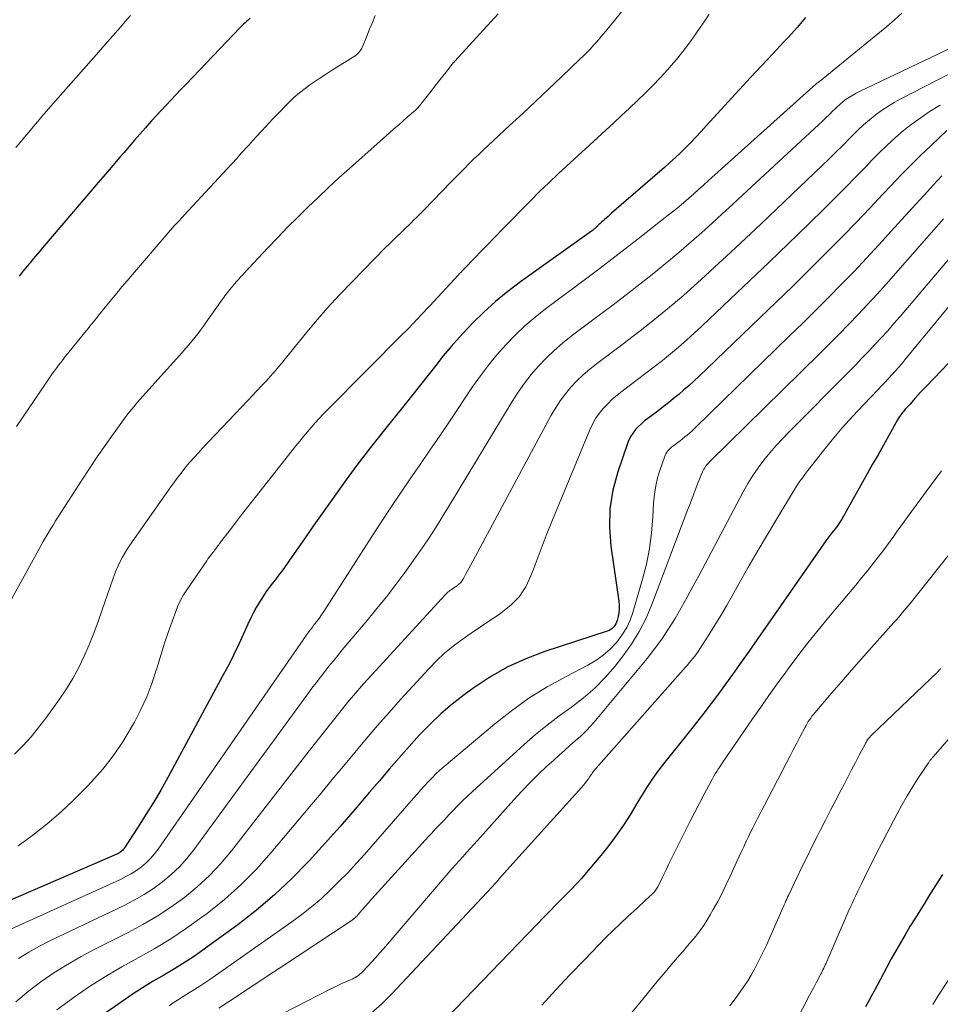
# Model space of a CAD drawing. Units: feet. Extents: x 1949998 to 1955036, y 560000 to 565000.
# Drawn here: x 1950552 to 1950674, y 561592 to 561722 of the extents above; entities that cross this region are included whole.
import ezdxf

# ---------------------------------------------------------------- set-up
doc = ezdxf.new("R2010")
doc.units = ezdxf.units.FT
doc.header["$LTSCALE"] = 100
doc.header["$MEASUREMENT"] = 0
doc.layers.add('CONTOUR INDEX', color=32, linetype='Continuous', lineweight=25)
doc.layers.add('CONTOUR INTERMEDIATE', color=40, linetype='Continuous', lineweight=15)

msp = doc.modelspace()

# ---------------------------------------------------------------- linework, layer by layer
at = {"layer": 'CONTOUR INDEX', "flags": 128}
for points, elevation in [([(1950656.21, 561722.08), (1950655.11, 561720.77), (1950653.96, 561719.49), (1950653.37, 561718.86), (1950651.89, 561717.3), (1950650.41, 561715.72), (1950648.95, 561714.14), (1950647.49, 561712.56), (1950643.11, 561707.76), (1950642.45, 561707.04), (1950641.79, 561706.33), (1950641.11, 561705.63), (1950640.43, 561704.93), (1950639.74, 561704.25), (1950639.04, 561703.57), (1950638.32, 561702.91), (1950637.6, 561702.27), (1950630.61, 561696.21), (1950630.37, 561696), (1950630.14, 561695.8), (1950629.91, 561695.59), (1950629.67, 561695.38), (1950629.48, 561695.21), (1950629.34, 561695.09), (1950629.21, 561694.97), (1950629.08, 561694.84), (1950628.95, 561694.72), (1950628.81, 561694.58), (1950628.75, 561694.53), (1950628.69, 561694.47), (1950628.63, 561694.41), (1950628.58, 561694.36), (1950628.52, 561694.3), (1950628.46, 561694.24), (1950628.4, 561694.19), (1950628.34, 561694.14), (1950628.29, 561694.11), (1950628.21, 561694.04), (1950628.12, 561693.98), (1950628.04, 561693.91), (1950627.95, 561693.85), (1950618.57, 561687.16), (1950616.91, 561685.9), (1950615.29, 561684.58), (1950613.75, 561683.17), (1950612.26, 561681.7), (1950611.61, 561681.02), (1950610.51, 561679.84), (1950609.43, 561678.62), (1950608.39, 561677.37), (1950607.38, 561676.1), (1950606.39, 561674.82), (1950605.39, 561673.54), (1950604.38, 561672.27), (1950603.37, 561671), (1950600.64, 561667.61), (1950598.79, 561665.28), (1950596.98, 561662.92), (1950595.21, 561660.52), (1950593.48, 561658.09), (1950591.74, 561655.61), (1950590.9, 561654.41), (1950590.06, 561653.21), (1950589.22, 561652.01), (1950588.38, 561650.81), (1950587.49, 561649.55), (1950587.09, 561648.99), (1950586.68, 561648.43), (1950586.26, 561647.88), (1950585.83, 561647.33), (1950585.41, 561646.78), (1950585, 561646.22), (1950584.62, 561645.65), (1950584.25, 561645.06), (1950584.11, 561644.83), (1950583.69, 561644.11), (1950583.29, 561643.39), (1950582.92, 561642.65), (1950582.57, 561641.9), (1950582.01, 561640.64), (1950581.38, 561639.27), (1950580.72, 561637.9), (1950580.04, 561636.55), (1950579.33, 561635.21), (1950571.99, 561621.66), (1950571.07, 561620), (1950570.12, 561618.37), (1950569.12, 561616.76), (1950568.1, 561615.16), (1950566.18, 561612.24), (1950566.09, 561612.13), (1950566, 561612.01), (1950565.89, 561611.91), (1950565.78, 561611.82), (1950565.66, 561611.73), (1950565.53, 561611.65), (1950565.4, 561611.58), (1950565.27, 561611.52), (1950544.35, 561602.48)], 1000), ([(1950582.87, 561721.99), (1950582.64, 561721.79), (1950582.42, 561721.6), (1950582.2, 561721.4), (1950581.98, 561721.2), (1950581.77, 561720.99), (1950581.57, 561720.78), (1950574.39, 561713.25), (1950573.73, 561712.57), (1950573.08, 561711.88), (1950572.43, 561711.19), (1950571.78, 561710.51), (1950571.14, 561709.81), (1950570.5, 561709.12), (1950569.86, 561708.42), (1950569.23, 561707.71), (1950569.04, 561707.5), (1950568.32, 561706.69), (1950567.6, 561705.87), (1950566.89, 561705.05), (1950566.18, 561704.22), (1950565.68, 561703.64), (1950564.72, 561702.52), (1950563.76, 561701.4), (1950562.81, 561700.28), (1950561.85, 561699.16), (1950555.44, 561691.63), (1950555.14, 561691.27), (1950554.84, 561690.92), (1950554.54, 561690.56), (1950554.24, 561690.2), (1950553.81, 561689.69), (1950553.72, 561689.59), (1950553.64, 561689.48), (1950553.55, 561689.38), (1950553.47, 561689.28), (1950553.21, 561688.95), (1950552.99, 561688.69), (1950552.78, 561688.42), (1950552.57, 561688.16), (1950552.36, 561687.89)], 1020), ([(1950674.91, 561707.17), (1950672.76, 561705.14), (1950671.41, 561703.84), (1950670.09, 561702.54), (1950668.79, 561701.2), (1950667.5, 561699.85), (1950666.5, 561698.78), (1950664.72, 561696.88), (1950662.92, 561695.01), (1950661.11, 561693.15), (1950659.28, 561691.3), (1950658.74, 561690.75), (1950656.62, 561688.65), (1950654.49, 561686.56), (1950652.36, 561684.47), (1950650.21, 561682.4), (1950642.15, 561674.67), (1950641.5, 561674.06), (1950640.84, 561673.46), (1950640.17, 561672.87), (1950639.49, 561672.29), (1950638.81, 561671.72), (1950638.11, 561671.17), (1950637.41, 561670.62), (1950636.7, 561670.08), (1950635.39, 561669.11), (1950634.97, 561668.77), (1950634.55, 561668.41), (1950634.16, 561668.03), (1950633.79, 561667.64), (1950633.45, 561667.21), (1950633.16, 561666.76), (1950632.91, 561666.28), (1950632.71, 561665.78), (1950631.42, 561662.03), (1950630.78, 561659.61), (1950630.38, 561657.18), (1950630.33, 561654.72), (1950630.51, 561652.23), (1950631.57, 561644.94), (1950631.62, 561644.44), (1950631.62, 561643.93), (1950631.57, 561643.42), (1950631.48, 561642.92), (1950631.36, 561642.41), (1950631.28, 561642.17), (1950631.18, 561641.95), (1950631.05, 561641.74), (1950630.9, 561641.55), (1950630.7, 561641.36), (1950630.5, 561641.21), (1950630.28, 561641.09), (1950630.04, 561640.99), (1950621.79, 561638.32), (1950619.27, 561637.36), (1950616.84, 561636.25), (1950614.52, 561634.92), (1950612.28, 561633.42), (1950611.13, 561632.58), (1950609.56, 561631.35), (1950608.05, 561630.06), (1950606.61, 561628.68), (1950605.22, 561627.25), (1950603.88, 561625.76), (1950602.55, 561624.27), (1950601.24, 561622.76), (1950599.94, 561621.23), (1950598.66, 561619.71), (1950596.71, 561617.42), (1950594.74, 561615.16), (1950592.74, 561612.92), (1950590.72, 561610.71), (1950590.54, 561610.51), (1950588.36, 561608.28), (1950586.1, 561606.14), (1950583.71, 561604.13), (1950581.25, 561602.21), (1950576.98, 561599.09), (1950575.65, 561598.15), (1950574.29, 561597.24), (1950572.9, 561596.38), (1950571.49, 561595.56), (1950570.08, 561594.73), (1950568.68, 561593.88), (1950567.31, 561592.99), (1950565.96, 561592.07), (1950562.37, 561589.56)], 980), ([(1950680.89, 561682.46), (1950672.19, 561673.39), (1950671.81, 561672.99), (1950671.43, 561672.58), (1950671.05, 561672.17), (1950670.68, 561671.75), (1950670.03, 561671), (1950669.99, 561670.96), (1950669.95, 561670.91), (1950669.91, 561670.87), (1950669.87, 561670.82), (1950669.83, 561670.78), (1950669.78, 561670.74), (1950669.74, 561670.69), (1950669.7, 561670.65), (1950669.53, 561670.47), (1950669.4, 561670.33), (1950669.28, 561670.19), (1950669.16, 561670.04), (1950669.05, 561669.9), (1950668.96, 561669.78), (1950668.81, 561669.57), (1950668.66, 561669.36), (1950668.52, 561669.14), (1950668.39, 561668.92), (1950667.22, 561666.84), (1950666.51, 561665.58), (1950665.8, 561664.31), (1950665.09, 561663.05), (1950664.38, 561661.79), (1950661.01, 561655.8), (1950660.93, 561655.66), (1950660.85, 561655.53), (1950660.76, 561655.39), (1950660.67, 561655.26), (1950660.58, 561655.13), (1950660.49, 561655.01), (1950660.39, 561654.88), (1950660.3, 561654.75), (1950659.96, 561654.32), (1950659.7, 561653.97), (1950659.44, 561653.63), (1950659.18, 561653.28), (1950658.93, 561652.92), (1950648.43, 561637.86), (1950647.52, 561636.57), (1950646.6, 561635.27), (1950645.67, 561633.99), (1950644.72, 561632.71), (1950643.77, 561631.44), (1950642.81, 561630.18), (1950641.83, 561628.93), (1950640.85, 561627.69), (1950637.46, 561623.46), (1950636.98, 561622.83), (1950636.51, 561622.2), (1950636.06, 561621.55), (1950635.62, 561620.9), (1950635.19, 561620.23), (1950634.77, 561619.57), (1950634.36, 561618.9), (1950633.95, 561618.22), (1950633.06, 561616.74), (1950632.17, 561615.34), (1950631.24, 561613.98), (1950630.25, 561612.66), (1950629.21, 561611.37), (1950627.26, 561609.07), (1950626.62, 561608.33), (1950625.96, 561607.6), (1950625.29, 561606.88), (1950624.6, 561606.18), (1950623.91, 561605.48), (1950623.22, 561604.78), (1950622.53, 561604.07), (1950621.85, 561603.36), (1950607.67, 561588.65)], 960), ([(1950674.32, 561608.84), (1950673.41, 561607.38), (1950672.49, 561605.92), (1950671.97, 561605.08), (1950671.31, 561604.04), (1950670.66, 561603), (1950670.02, 561601.95), (1950669.38, 561600.89), (1950668.76, 561599.83), (1950668.15, 561598.76), (1950667.56, 561597.68), (1950666.97, 561596.6), (1950666.13, 561594.99), (1950665.74, 561594.26), (1950665.35, 561593.53), (1950664.96, 561592.81), (1950664.56, 561592.08), (1950664.16, 561591.36)], 940)]:
    msp.add_lwpolyline(points, dxfattribs=dict(at, elevation=elevation))
at = {"layer": 'CONTOUR INTERMEDIATE', "flags": 128}
for points, elevation in [([(1950632.88, 561724.03), (1950629.87, 561720.3), (1950629.47, 561719.82), (1950629.07, 561719.34), (1950628.66, 561718.88), (1950628.24, 561718.42), (1950627.81, 561717.96), (1950627.37, 561717.52), (1950626.93, 561717.08), (1950626.48, 561716.64), (1950623.99, 561714.25), (1950622.3, 561712.63), (1950620.59, 561711.01), (1950618.88, 561709.4), (1950617.15, 561707.8), (1950614.32, 561705.18), (1950613.69, 561704.59), (1950613.06, 561703.99), (1950612.44, 561703.39), (1950611.82, 561702.79), (1950611.21, 561702.18), (1950610.6, 561701.56), (1950610, 561700.95), (1950609.39, 561700.33), (1950605.84, 561696.67), (1950605.5, 561696.32), (1950605.16, 561695.98), (1950604.82, 561695.63), (1950604.47, 561695.29), (1950604.13, 561694.95), (1950603.78, 561694.61), (1950603.43, 561694.28), (1950603.08, 561693.94), (1950602.77, 561693.64), (1950602.26, 561693.16), (1950601.76, 561692.67), (1950601.26, 561692.17), (1950600.77, 561691.68), (1950596.34, 561687.16), (1950594.68, 561685.43), (1950593.06, 561683.66), (1950591.48, 561681.84), (1950589.95, 561680), (1950587.34, 561676.77), (1950587.13, 561676.52), (1950586.92, 561676.26), (1950586.71, 561676), (1950586.5, 561675.74), (1950586.29, 561675.49), (1950586.07, 561675.23), (1950585.85, 561674.98), (1950585.63, 561674.74), (1950584.93, 561673.98), (1950584.35, 561673.36), (1950583.78, 561672.74), (1950583.19, 561672.12), (1950582.61, 561671.5), (1950576.6, 561665.18), (1950576.04, 561664.58), (1950575.48, 561663.96), (1950574.93, 561663.33), (1950574.4, 561662.7), (1950573.88, 561662.05), (1950573.37, 561661.39), (1950572.87, 561660.73), (1950572.39, 561660.05), (1950567, 561652.38), (1950566.65, 561651.85), (1950566.31, 561651.32), (1950566, 561650.77), (1950565.7, 561650.21), (1950565.43, 561649.64), (1950565.17, 561649.06), (1950564.94, 561648.47), (1950564.72, 561647.87), (1950563.35, 561643.81), (1950562.8, 561642.26), (1950562.22, 561640.72), (1950561.6, 561639.19), (1950560.95, 561637.68), (1950560.23, 561636.2), (1950559.46, 561634.76), (1950558.6, 561633.36), (1950557.69, 561632), (1950555.9, 561629.51), (1950554.94, 561628.25), (1950553.94, 561627.03), (1950552.86, 561625.86), (1950551.74, 561624.74)], 1008), ([(1950615.63, 561722.55), (1950609.91, 561716.3), (1950609.81, 561716.19), (1950609.71, 561716.08), (1950609.62, 561715.97), (1950609.52, 561715.86), (1950609.43, 561715.75), (1950609.34, 561715.64), (1950609.25, 561715.53), (1950609.16, 561715.41), (1950608.31, 561714.32), (1950607.8, 561713.67), (1950607.29, 561713.01), (1950606.77, 561712.35), (1950606.26, 561711.69), (1950605.08, 561710.2), (1950605.04, 561710.15), (1950605, 561710.1), (1950604.95, 561710.05), (1950604.91, 561710), (1950604.86, 561709.96), (1950604.82, 561709.91), (1950604.77, 561709.87), (1950604.72, 561709.82), (1950603.63, 561708.9), (1950603.04, 561708.39), (1950602.45, 561707.88), (1950601.87, 561707.37), (1950601.29, 561706.86), (1950595.98, 561702.14), (1950594.59, 561700.88), (1950593.21, 561699.61), (1950591.84, 561698.32), (1950590.49, 561697.01), (1950589.16, 561695.69), (1950587.83, 561694.36), (1950586.53, 561693.01), (1950585.23, 561691.65), (1950582.71, 561688.98), (1950582.43, 561688.69), (1950582.16, 561688.39), (1950581.89, 561688.1), (1950581.62, 561687.8), (1950581.55, 561687.71), (1950581.32, 561687.46), (1950581.09, 561687.2), (1950580.87, 561686.94), (1950580.64, 561686.68), (1950580.54, 561686.56), (1950580.37, 561686.35), (1950580.2, 561686.15), (1950580.03, 561685.94), (1950579.87, 561685.73), (1950579.71, 561685.51), (1950579.55, 561685.3), (1950579.39, 561685.08), (1950579.24, 561684.86), (1950577.08, 561681.81), (1950576.71, 561681.3), (1950576.33, 561680.79), (1950575.95, 561680.29), (1950575.56, 561679.8), (1950575.16, 561679.31), (1950574.76, 561678.83), (1950574.34, 561678.35), (1950573.93, 561677.88), (1950569.08, 561672.49), (1950568.71, 561672.07), (1950568.35, 561671.66), (1950567.99, 561671.24), (1950567.64, 561670.82), (1950567.29, 561670.39), (1950566.94, 561669.96), (1950566.61, 561669.52), (1950566.28, 561669.08), (1950564.78, 561667.01), (1950563.72, 561665.52), (1950562.67, 561664.02), (1950561.65, 561662.5), (1950560.65, 561660.97), (1950557.51, 561656.1), (1950557.17, 561655.56), (1950556.84, 561655.02), (1950556.51, 561654.48), (1950556.19, 561653.93), (1950555.87, 561653.38), (1950555.56, 561652.83), (1950555.25, 561652.28), (1950554.94, 561651.72), (1950550.43, 561643.53)], 1012), ([(1950668.96, 561722.65), (1950667.97, 561721.76), (1950666.95, 561720.9), (1950658.08, 561713.64), (1950658.02, 561713.59), (1950657.96, 561713.55), (1950657.9, 561713.51), (1950657.84, 561713.47), (1950657.71, 561713.4), (1950657.67, 561713.37), (1950657.62, 561713.32), (1950643.41, 561700.53), (1950642.76, 561699.95), (1950642.11, 561699.37), (1950641.46, 561698.79), (1950640.81, 561698.21), (1950640.16, 561697.65), (1950639.5, 561697.08), (1950638.82, 561696.53), (1950638.15, 561695.99), (1950634.14, 561692.86), (1950632.41, 561691.5), (1950630.66, 561690.16), (1950628.91, 561688.83), (1950627.15, 561687.51), (1950621.89, 561683.59), (1950620.5, 561682.49), (1950619.15, 561681.34), (1950617.87, 561680.12), (1950616.64, 561678.85), (1950615.47, 561677.52), (1950614.34, 561676.16), (1950613.28, 561674.74), (1950612.26, 561673.29), (1950609.19, 561668.72), (1950607.91, 561666.81), (1950606.62, 561664.91), (1950605.33, 561663.02), (1950604.02, 561661.13), (1950602.72, 561659.24), (1950601.44, 561657.33), (1950600.17, 561655.41), (1950598.93, 561653.49), (1950592.92, 561644.07), (1950592.61, 561643.6), (1950592.3, 561643.14), (1950591.98, 561642.69), (1950591.65, 561642.25), (1950591.22, 561641.68), (1950591.09, 561641.53), (1950590.97, 561641.37), (1950590.85, 561641.21), (1950590.73, 561641.05), (1950590.61, 561640.89), (1950590.49, 561640.73), (1950590.37, 561640.57), (1950590.26, 561640.41), (1950570.73, 561612.2), (1950570.24, 561611.56), (1950569.71, 561610.95), (1950569.13, 561610.39), (1950568.52, 561609.86), (1950567.86, 561609.39), (1950567.18, 561608.95), (1950566.47, 561608.56), (1950565.74, 561608.2), (1950550.46, 561601.27)], 996), ([(1950643.5, 561722.52), (1950642.91, 561721.65), (1950642.32, 561720.77), (1950641.72, 561719.91), (1950641.11, 561719.04), (1950640.49, 561718.19), (1950639.84, 561717.36), (1950639.17, 561716.54), (1950638.49, 561715.74), (1950637.98, 561715.17), (1950637.02, 561714.12), (1950636.04, 561713.09), (1950635.04, 561712.08), (1950634.02, 561711.1), (1950632.98, 561710.12), (1950631.94, 561709.15), (1950630.9, 561708.18), (1950629.86, 561707.22), (1950623.57, 561701.41), (1950622.34, 561700.25), (1950621.11, 561699.08), (1950619.91, 561697.88), (1950618.72, 561696.68), (1950617.54, 561695.46), (1950616.36, 561694.25), (1950615.17, 561693.03), (1950613.99, 561691.81), (1950611.95, 561689.7), (1950611.75, 561689.49), (1950611.54, 561689.28), (1950611.34, 561689.07), (1950611.14, 561688.87), (1950610.93, 561688.66), (1950610.73, 561688.45), (1950610.53, 561688.24), (1950610.33, 561688.03), (1950606.59, 561684), (1950606.2, 561683.59), (1950605.81, 561683.17), (1950605.42, 561682.75), (1950605.03, 561682.33), (1950604.35, 561681.61), (1950604.3, 561681.55), (1950604.25, 561681.5), (1950604.19, 561681.44), (1950604.14, 561681.38), (1950604.12, 561681.36), (1950604.08, 561681.32), (1950604.03, 561681.27), (1950603.99, 561681.22), (1950603.95, 561681.18), (1950603.91, 561681.13), (1950603.86, 561681.08), (1950603.82, 561681.04), (1950603.78, 561680.99), (1950603.64, 561680.85), (1950603.53, 561680.74), (1950603.42, 561680.63), (1950603.3, 561680.51), (1950603.19, 561680.4), (1950593.09, 561670.24), (1950592.53, 561669.68), (1950591.99, 561669.1), (1950591.46, 561668.52), (1950590.94, 561667.93), (1950590.43, 561667.33), (1950589.92, 561666.72), (1950589.42, 561666.11), (1950588.93, 561665.49), (1950583.53, 561658.65), (1950582.7, 561657.59), (1950581.88, 561656.53), (1950581.06, 561655.47), (1950580.25, 561654.4), (1950578.85, 561652.56), (1950578.74, 561652.41), (1950578.63, 561652.27), (1950578.52, 561652.12), (1950578.41, 561651.97), (1950578.3, 561651.82), (1950578.19, 561651.68), (1950578.08, 561651.53), (1950577.96, 561651.39), (1950577.83, 561651.23), (1950577.65, 561651), (1950577.48, 561650.77), (1950577.31, 561650.54), (1950577.14, 561650.31), (1950574.51, 561646.48), (1950574.08, 561645.79), (1950573.68, 561645.08), (1950573.34, 561644.35), (1950573.04, 561643.59), (1950572.56, 561642.27), (1950572.06, 561640.84), (1950571.58, 561639.4), (1950571.12, 561637.95), (1950570.68, 561636.5), (1950570.47, 561635.83), (1950569.88, 561634.06), (1950569.22, 561632.32), (1950568.44, 561630.63), (1950567.59, 561628.98), (1950567.22, 561628.31), (1950566.05, 561626.39), (1950564.8, 561624.53), (1950563.41, 561622.78), (1950561.93, 561621.09), (1950561.3, 561620.43), (1950559.61, 561618.73), (1950557.87, 561617.09), (1950556.05, 561615.54), (1950554.17, 561614.05), (1950552.24, 561612.62)], 1004), ([(1950567.09, 561722.37), (1950566.42, 561721.6), (1950565.74, 561720.83), (1950563.73, 561718.52), (1950563.62, 561718.4), (1950563.52, 561718.28), (1950563.42, 561718.16), (1950563.31, 561718.04), (1950563.21, 561717.92), (1950563.11, 561717.81), (1950563, 561717.69), (1950562.9, 561717.57), (1950557.16, 561711.06), (1950556.56, 561710.38), (1950555.97, 561709.7), (1950555.38, 561709.01), (1950554.79, 561708.32), (1950554.77, 561708.3), (1950554.2, 561707.62), (1950553.63, 561706.94), (1950553.07, 561706.26), (1950552.51, 561705.57), (1950551.94, 561704.89)], 1024), ([(1950599.41, 561722.34), (1950599.04, 561721.43), (1950598.66, 561720.53), (1950598.29, 561719.62), (1950597.71, 561718.23), (1950597.61, 561718.03), (1950597.5, 561717.83), (1950597.37, 561717.64), (1950597.23, 561717.46), (1950597.07, 561717.3), (1950596.91, 561717.15), (1950596.73, 561717.01), (1950596.54, 561716.88), (1950595.34, 561716.16), (1950594.54, 561715.67), (1950593.75, 561715.17), (1950592.97, 561714.66), (1950592.2, 561714.15), (1950590.9, 561713.27), (1950590.13, 561712.72), (1950589.38, 561712.13), (1950588.66, 561711.5), (1950587.97, 561710.84), (1950586.35, 561709.2), (1950585.86, 561708.69), (1950585.37, 561708.18), (1950584.89, 561707.65), (1950584.41, 561707.13), (1950583.73, 561706.37), (1950583.6, 561706.22), (1950583.46, 561706.07), (1950583.33, 561705.92), (1950583.19, 561705.77), (1950583.05, 561705.62), (1950582.91, 561705.47), (1950582.78, 561705.32), (1950582.64, 561705.17), (1950581.71, 561704.14), (1950581.1, 561703.47), (1950580.5, 561702.81), (1950579.89, 561702.15), (1950579.28, 561701.49), (1950574.17, 561695.95), (1950573.97, 561695.73), (1950573.76, 561695.51), (1950573.55, 561695.28), (1950573.34, 561695.06), (1950572.95, 561694.64), (1950572.86, 561694.54), (1950567.33, 561688.11), (1950566.63, 561687.3), (1950565.95, 561686.48), (1950565.26, 561685.66), (1950564.58, 561684.84), (1950563.78, 561683.87), (1950563.51, 561683.53), (1950563.23, 561683.19), (1950562.95, 561682.85), (1950562.68, 561682.51), (1950562.57, 561682.37), (1950562.35, 561682.09), (1950562.14, 561681.82), (1950561.92, 561681.55), (1950561.7, 561681.28), (1950561.49, 561681), (1950561.27, 561680.73), (1950561.05, 561680.46), (1950560.83, 561680.19), (1950558.76, 561677.64), (1950558.46, 561677.27), (1950558.16, 561676.9), (1950557.87, 561676.52), (1950557.58, 561676.15), (1950557.3, 561675.77), (1950557.02, 561675.39), (1950556.74, 561675), (1950556.47, 561674.61), (1950553.52, 561670.26), (1950552.78, 561669.15), (1950552.03, 561668.05)], 1016), ([(1950676.46, 561718.55), (1950663.37, 561712.33), (1950662.91, 561712.09), (1950662.46, 561711.84), (1950662.03, 561711.57), (1950661.6, 561711.28), (1950661.19, 561710.97), (1950660.79, 561710.64), (1950660.41, 561710.3), (1950660.04, 561709.94), (1950659.85, 561709.75), (1950659.39, 561709.28), (1950658.92, 561708.83), (1950658.45, 561708.38), (1950657.98, 561707.93), (1950647.91, 561698.61), (1950646.57, 561697.37), (1950645.23, 561696.14), (1950643.89, 561694.91), (1950642.54, 561693.69), (1950641.18, 561692.48), (1950639.81, 561691.28), (1950638.41, 561690.12), (1950637, 561688.97), (1950636.19, 561688.32), (1950634.36, 561686.86), (1950632.52, 561685.42), (1950630.66, 561684), (1950628.79, 561682.6), (1950625.26, 561679.96), (1950624.11, 561679.06), (1950623.01, 561678.1), (1950621.96, 561677.09), (1950620.95, 561676.03), (1950620.01, 561674.92), (1950619.11, 561673.77), (1950618.27, 561672.58), (1950617.48, 561671.35), (1950609.07, 561657.43), (1950608.52, 561656.52), (1950607.96, 561655.62), (1950607.39, 561654.71), (1950606.82, 561653.82), (1950606.24, 561652.93), (1950605.65, 561652.04), (1950605.04, 561651.17), (1950604.42, 561650.3), (1950603.3, 561648.77), (1950602.1, 561647.15), (1950600.88, 561645.55), (1950599.62, 561643.98), (1950598.34, 561642.42), (1950595.05, 561638.51), (1950594.46, 561637.8), (1950593.87, 561637.09), (1950593.29, 561636.37), (1950592.72, 561635.65), (1950592.15, 561634.93), (1950591.59, 561634.19), (1950591.04, 561633.46), (1950590.5, 561632.72), (1950575.46, 561612.11), (1950574.53, 561610.95), (1950573.54, 561609.84), (1950572.46, 561608.83), (1950571.32, 561607.87), (1950570.11, 561607), (1950568.86, 561606.18), (1950567.57, 561605.44), (1950566.24, 561604.75), (1950556.5, 561600.11), (1950555.06, 561599.38), (1950553.65, 561598.59), (1950552.28, 561597.73)], 992), ([(1950675.07, 561714.57), (1950668.8, 561711.33), (1950667.93, 561710.84), (1950667.08, 561710.33), (1950666.25, 561709.78), (1950665.44, 561709.19), (1950664.66, 561708.57), (1950663.9, 561707.92), (1950663.18, 561707.24), (1950662.47, 561706.54), (1950662.06, 561706.12), (1950661.15, 561705.19), (1950660.24, 561704.28), (1950659.32, 561703.37), (1950658.38, 561702.47), (1950652.38, 561696.76), (1950650.36, 561694.84), (1950648.33, 561692.93), (1950646.3, 561691.03), (1950644.26, 561689.14), (1950642.92, 561687.89), (1950641.54, 561686.63), (1950640.14, 561685.4), (1950638.73, 561684.19), (1950637.29, 561683), (1950635.84, 561681.83), (1950634.38, 561680.67), (1950632.9, 561679.54), (1950631.41, 561678.41), (1950628.63, 561676.34), (1950627.73, 561675.63), (1950626.86, 561674.87), (1950626.04, 561674.07), (1950625.24, 561673.23), (1950624.51, 561672.34), (1950623.82, 561671.42), (1950623.2, 561670.45), (1950622.61, 561669.46), (1950611.97, 561649.67), (1950611.76, 561649.28), (1950611.55, 561648.89), (1950611.34, 561648.5), (1950611.13, 561648.11), (1950610.97, 561647.82), (1950610.83, 561647.59), (1950610.66, 561647.38), (1950610.46, 561647.2), (1950610.25, 561647.03), (1950610.2, 561647), (1950609.99, 561646.87), (1950609.79, 561646.73), (1950609.59, 561646.59), (1950609.39, 561646.45), (1950609.19, 561646.31), (1950609, 561646.15), (1950608.82, 561645.98), (1950608.65, 561645.81), (1950598.95, 561635.23), (1950597.86, 561634.02), (1950596.79, 561632.79), (1950595.74, 561631.55), (1950594.71, 561630.29), (1950593.69, 561629.01), (1950592.68, 561627.73), (1950591.67, 561626.45), (1950590.67, 561625.17), (1950580.4, 561611.97), (1950578.99, 561610.29), (1950577.5, 561608.69), (1950575.89, 561607.22), (1950574.2, 561605.82), (1950572.42, 561604.54), (1950570.59, 561603.32), (1950568.7, 561602.22), (1950566.77, 561601.18), (1950562.45, 561599), (1950560.58, 561598.01), (1950558.75, 561596.96), (1950556.97, 561595.83), (1950555.22, 561594.64), (1950553.55, 561593.36), (1950551.94, 561592.01)], 988), ([(1950674.05, 561710.51), (1950673.93, 561710.45), (1950672.7, 561709.69), (1950671.49, 561708.89), (1950670.32, 561708.04), (1950669.18, 561707.14), (1950668.08, 561706.19), (1950667.01, 561705.22), (1950665.97, 561704.21), (1950664.95, 561703.17), (1950664.27, 561702.46), (1950662.93, 561701.06), (1950661.57, 561699.67), (1950660.2, 561698.29), (1950658.82, 561696.93), (1950656.52, 561694.68), (1950653.97, 561692.21), (1950651.41, 561689.74), (1950648.85, 561687.29), (1950646.27, 561684.85), (1950642.53, 561681.31), (1950641.51, 561680.37), (1950640.49, 561679.45), (1950639.45, 561678.54), (1950638.39, 561677.65), (1950637.32, 561676.78), (1950636.24, 561675.92), (1950635.15, 561675.08), (1950634.05, 561674.25), (1950632.02, 561672.73), (1950631.35, 561672.2), (1950630.71, 561671.64), (1950630.1, 561671.05), (1950629.52, 561670.43), (1950628.99, 561669.77), (1950628.51, 561669.08), (1950628.1, 561668.35), (1950627.73, 561667.58), (1950623.67, 561657.81), (1950622.82, 561655.72), (1950621.99, 561653.63), (1950621.18, 561651.54), (1950620.39, 561649.43), (1950619.97, 561648.31), (1950619.27, 561646.86), (1950618.41, 561645.54), (1950617.31, 561644.41), (1950616.05, 561643.4), (1950615.75, 561643.21), (1950614.52, 561642.39), (1950613.29, 561641.57), (1950612.07, 561640.74), (1950610.86, 561639.9), (1950609.69, 561639.01), (1950608.56, 561638.08), (1950607.49, 561637.07), (1950606.46, 561636.02), (1950602.78, 561631.99), (1950601.22, 561630.26), (1950599.68, 561628.52), (1950598.18, 561626.75), (1950596.69, 561624.96), (1950595.21, 561623.17), (1950593.73, 561621.38), (1950592.24, 561619.59), (1950590.75, 561617.81), (1950585.65, 561611.73), (1950583.7, 561609.56), (1950581.65, 561607.48), (1950579.47, 561605.55), (1950577.19, 561603.71), (1950576.49, 561603.19), (1950574.46, 561601.74), (1950572.4, 561600.36), (1950570.27, 561599.07), (1950568.1, 561597.85), (1950565.92, 561596.64), (1950563.78, 561595.38), (1950561.68, 561594.04), (1950559.62, 561592.64), (1950559.44, 561592.51), (1950557.36, 561590.95)], 984), ([(1950674.23, 561701.18), (1950673.09, 561699.93), (1950671.95, 561698.67), (1950670.81, 561697.41), (1950667.56, 561693.84), (1950665.93, 561692.06), (1950664.29, 561690.29), (1950662.63, 561688.54), (1950660.95, 561686.81), (1950659.26, 561685.09), (1950657.56, 561683.38), (1950655.85, 561681.68), (1950654.13, 561680), (1950641.77, 561667.98), (1950641.49, 561667.7), (1950641.2, 561667.43), (1950640.9, 561667.17), (1950640.6, 561666.91), (1950640.29, 561666.66), (1950639.98, 561666.41), (1950639.67, 561666.16), (1950639.35, 561665.92), (1950638.78, 561665.49), (1950638.59, 561665.34), (1950638.4, 561665.18), (1950638.23, 561665.01), (1950638.06, 561664.84), (1950637.91, 561664.65), (1950637.78, 561664.45), (1950637.67, 561664.24), (1950637.58, 561664.01), (1950637.01, 561662.35), (1950636.69, 561661.27), (1950636.44, 561660.19), (1950636.27, 561659.09), (1950636.17, 561657.97), (1950636.08, 561656.04), (1950635.9, 561653.97), (1950635.63, 561651.91), (1950635.22, 561649.87), (1950634.71, 561647.85), (1950633.44, 561643.48), (1950633.07, 561642.47), (1950632.63, 561641.5), (1950632.07, 561640.59), (1950631.43, 561639.72), (1950631.25, 561639.51), (1950630.42, 561638.62), (1950629.52, 561637.82), (1950628.54, 561637.12), (1950627.49, 561636.5), (1950624.6, 561635.01), (1950622.11, 561633.63), (1950619.69, 561632.13), (1950617.38, 561630.48), (1950615.15, 561628.72), (1950608.5, 561623.13), (1950607.95, 561622.65), (1950607.41, 561622.15), (1950606.9, 561621.63), (1950606.39, 561621.1), (1950605.9, 561620.56), (1950605.42, 561620.02), (1950604.93, 561619.47), (1950604.45, 561618.92), (1950597.97, 561611.5), (1950596.88, 561610.28), (1950595.76, 561609.08), (1950594.61, 561607.9), (1950593.45, 561606.75), (1950592.24, 561605.64), (1950591, 561604.57), (1950589.71, 561603.56), (1950588.4, 561602.59), (1950577.54, 561594.97), (1950576.88, 561594.52), (1950576.22, 561594.08), (1950575.54, 561593.65), (1950574.86, 561593.24), (1950574.18, 561592.82), (1950573.51, 561592.39), (1950572.85, 561591.95), (1950572.19, 561591.5)], 976), ([(1950674.44, 561695.47), (1950668.12, 561688.25), (1950666.91, 561686.88), (1950665.68, 561685.52), (1950664.43, 561684.18), (1950663.18, 561682.85), (1950661.9, 561681.53), (1950660.62, 561680.21), (1950659.33, 561678.91), (1950658.03, 561677.62), (1950643.61, 561663.4), (1950643.46, 561663.25), (1950643.31, 561663.09), (1950643.17, 561662.93), (1950643.03, 561662.77), (1950642.91, 561662.6), (1950642.79, 561662.42), (1950642.69, 561662.23), (1950642.61, 561662.04), (1950642.02, 561660.55), (1950641.65, 561659.61), (1950641.29, 561658.67), (1950640.93, 561657.72), (1950640.57, 561656.78), (1950635.95, 561644.54), (1950635.16, 561642.73), (1950634.27, 561640.97), (1950633.23, 561639.29), (1950632.08, 561637.68), (1950631.07, 561636.39), (1950629.78, 561634.88), (1950628.4, 561633.46), (1950626.9, 561632.17), (1950625.32, 561630.97), (1950623.7, 561629.8), (1950622.11, 561628.59), (1950620.58, 561627.32), (1950619.07, 561626.01), (1950612.23, 561619.81), (1950611.58, 561619.21), (1950610.94, 561618.59), (1950610.31, 561617.96), (1950609.7, 561617.32), (1950609.17, 561616.76), (1950608.83, 561616.39), (1950608.48, 561616.03), (1950608.14, 561615.67), (1950607.8, 561615.31), (1950607.46, 561614.95), (1950607.12, 561614.59), (1950606.78, 561614.22), (1950606.44, 561613.86), (1950599.35, 561606.05), (1950598.92, 561605.57), (1950598.5, 561605.09), (1950598.07, 561604.62), (1950597.64, 561604.14), (1950596.95, 561603.35), (1950596.87, 561603.27), (1950596.79, 561603.18), (1950596.7, 561603.1), (1950596.62, 561603.02), (1950596.53, 561602.95), (1950596.43, 561602.88), (1950596.34, 561602.81), (1950596.24, 561602.74), (1950586.75, 561596.46), (1950585.39, 561595.57), (1950584.03, 561594.67), (1950582.67, 561593.77), (1950581.3, 561592.87), (1950578.74, 561591.19)], 972), ([(1950678.1, 561693.65), (1950668.72, 561682.59), (1950667.91, 561681.64), (1950667.08, 561680.7), (1950666.25, 561679.78), (1950665.4, 561678.86), (1950664.54, 561677.96), (1950663.68, 561677.05), (1950662.81, 561676.16), (1950661.93, 561675.27), (1950654.06, 561667.33), (1950653.19, 561666.43), (1950652.34, 561665.51), (1950651.53, 561664.56), (1950650.73, 561663.59), (1950649.98, 561662.58), (1950649.27, 561661.56), (1950648.62, 561660.49), (1950648, 561659.4), (1950642.12, 561648.3), (1950641.36, 561646.88), (1950640.58, 561645.47), (1950639.79, 561644.06), (1950638.99, 561642.66), (1950638.15, 561641.29), (1950637.26, 561639.95), (1950636.3, 561638.66), (1950635.3, 561637.39), (1950628.48, 561629.19), (1950627.86, 561628.47), (1950627.21, 561627.78), (1950626.53, 561627.12), (1950625.82, 561626.49), (1950625.1, 561625.87), (1950624.38, 561625.24), (1950623.67, 561624.6), (1950622.97, 561623.96), (1950622.07, 561623.15), (1950620.94, 561622.08), (1950619.84, 561620.99), (1950618.76, 561619.87), (1950617.71, 561618.72), (1950612.92, 561613.35), (1950612.43, 561612.8), (1950611.95, 561612.27), (1950611.46, 561611.73), (1950610.97, 561611.19), (1950610.49, 561610.65), (1950610.01, 561610.11), (1950609.53, 561609.57), (1950609.05, 561609.02), (1950600.47, 561599.03), (1950599.97, 561598.45), (1950599.46, 561597.88), (1950598.95, 561597.31), (1950598.43, 561596.75), (1950597.72, 561595.99), (1950597.54, 561595.82), (1950597.36, 561595.65), (1950597.17, 561595.51), (1950596.97, 561595.37), (1950596.76, 561595.25), (1950596.55, 561595.13), (1950596.33, 561595.02), (1950596.11, 561594.92), (1950595.51, 561594.65), (1950594.99, 561594.42), (1950594.47, 561594.17), (1950593.95, 561593.92), (1950593.44, 561593.67), (1950585.73, 561589.72)], 968), ([(1950681.74, 561691.91), (1950669.35, 561676.84), (1950668.93, 561676.34), (1950668.51, 561675.84), (1950668.07, 561675.34), (1950667.63, 561674.86), (1950667.18, 561674.37), (1950666.73, 561673.89), (1950666.28, 561673.42), (1950665.82, 561672.94), (1950663.87, 561670.91), (1950662.46, 561669.4), (1950661.08, 561667.87), (1950659.75, 561666.28), (1950658.46, 561664.68), (1950656.24, 561661.83), (1950655.85, 561661.32), (1950655.48, 561660.8), (1950655.13, 561660.27), (1950654.79, 561659.73), (1950652.3, 561655.62), (1950651.06, 561653.55), (1950649.83, 561651.47), (1950648.62, 561649.37), (1950647.43, 561647.27), (1950646.53, 561645.66), (1950645.79, 561644.36), (1950645.03, 561643.07), (1950644.25, 561641.8), (1950643.45, 561640.53), (1950642.25, 561638.65), (1950642.04, 561638.33), (1950641.82, 561638.02), (1950641.6, 561637.71), (1950641.36, 561637.4), (1950641.13, 561637.1), (1950640.88, 561636.81), (1950640.64, 561636.51), (1950640.38, 561636.22), (1950628.56, 561622.9), (1950628.45, 561622.77), (1950628.34, 561622.64), (1950628.23, 561622.5), (1950628.13, 561622.36), (1950628.04, 561622.22), (1950627.94, 561622.07), (1950627.84, 561621.93), (1950627.74, 561621.78), (1950627.55, 561621.49), (1950627.35, 561621.21), (1950627.14, 561620.93), (1950626.92, 561620.66), (1950626.7, 561620.4), (1950617.96, 561610.73), (1950617.58, 561610.31), (1950617.2, 561609.89), (1950616.83, 561609.46), (1950616.45, 561609.04), (1950615.72, 561608.21), (1950615.63, 561608.11), (1950615.36, 561607.79), (1950615.23, 561607.64), (1950615.1, 561607.5), (1950614.97, 561607.35), (1950614.83, 561607.21), (1950601.55, 561593.01), (1950600.23, 561591.72), (1950598.85, 561590.5)], 964), ([(1950674.2, 561662.19), (1950670.23, 561656.83), (1950669.75, 561656.17), (1950669.28, 561655.52), (1950668.81, 561654.86), (1950668.35, 561654.19), (1950667.88, 561653.53), (1950667.41, 561652.87), (1950666.93, 561652.22), (1950666.44, 561651.58), (1950665.93, 561650.91), (1950665.17, 561649.94), (1950664.4, 561648.98), (1950663.63, 561648.03), (1950662.85, 561647.08), (1950659.26, 561642.79), (1950657.89, 561641.12), (1950656.55, 561639.44), (1950655.23, 561637.73), (1950653.93, 561636), (1950653.62, 561635.58), (1950652.5, 561634.05), (1950651.4, 561632.51), (1950650.31, 561630.96), (1950649.23, 561629.4), (1950645.32, 561623.7), (1950645.11, 561623.4), (1950644.9, 561623.09), (1950644.7, 561622.77), (1950644.5, 561622.46), (1950644.3, 561622.14), (1950644.11, 561621.82), (1950643.93, 561621.5), (1950643.75, 561621.17), (1950642.85, 561619.45), (1950642.22, 561618.26), (1950641.61, 561617.07), (1950641, 561615.87), (1950640.39, 561614.67), (1950638.46, 561610.8), (1950638.15, 561610.18), (1950637.85, 561609.56), (1950637.55, 561608.94), (1950637.25, 561608.32), (1950636.79, 561607.37), (1950636.72, 561607.23), (1950636.64, 561607.09), (1950636.56, 561606.95), (1950636.47, 561606.82), (1950636.37, 561606.69), (1950636.27, 561606.56), (1950636.16, 561606.44), (1950636.05, 561606.33), (1950635.5, 561605.82), (1950635.11, 561605.45), (1950634.72, 561605.09), (1950634.33, 561604.73), (1950633.93, 561604.37), (1950632.75, 561603.28), (1950631.78, 561602.37), (1950630.81, 561601.44), (1950629.87, 561600.5), (1950628.93, 561599.55), (1950627, 561597.54), (1950625.12, 561595.57), (1950623.26, 561593.58), (1950621.41, 561591.57)], 956), ([(1950677.73, 561654.3), (1950670.03, 561644.67), (1950669.78, 561644.35), (1950669.52, 561644.03), (1950669.25, 561643.71), (1950668.99, 561643.4), (1950668.72, 561643.08), (1950668.46, 561642.77), (1950668.19, 561642.46), (1950667.91, 561642.15), (1950664.96, 561638.83), (1950663.63, 561637.33), (1950662.31, 561635.83), (1950660.99, 561634.32), (1950659.68, 561632.8), (1950657.45, 561630.2), (1950657.26, 561629.98), (1950657.08, 561629.75), (1950656.91, 561629.52), (1950656.75, 561629.28), (1950656.59, 561629.04), (1950656.44, 561628.79), (1950656.3, 561628.54), (1950656.16, 561628.29), (1950655.52, 561627.06), (1950655.06, 561626.19), (1950654.61, 561625.32), (1950654.16, 561624.45), (1950653.7, 561623.58), (1950650.81, 561618.02), (1950650.5, 561617.43), (1950650.19, 561616.83), (1950649.88, 561616.23), (1950649.58, 561615.63), (1950649.28, 561615.03), (1950648.98, 561614.43), (1950648.69, 561613.83), (1950648.4, 561613.22), (1950648.36, 561613.15), (1950648.06, 561612.5), (1950647.75, 561611.86), (1950647.45, 561611.21), (1950647.16, 561610.56), (1950646.28, 561608.63), (1950645.75, 561607.5), (1950645.2, 561606.39), (1950644.63, 561605.29), (1950644.03, 561604.2), (1950643.65, 561603.51), (1950643.21, 561602.78), (1950642.75, 561602.07), (1950642.26, 561601.39), (1950641.74, 561600.71), (1950641.2, 561600.06), (1950640.65, 561599.41), (1950640.1, 561598.77), (1950639.54, 561598.12), (1950639.37, 561597.93), (1950638.72, 561597.19), (1950638.09, 561596.44), (1950637.45, 561595.69), (1950636.83, 561594.93), (1950634.75, 561592.38), (1950633.07, 561590.36)], 952), ([(1950674.05, 561636.05), (1950674.01, 561635.99), (1950673.96, 561635.94), (1950673.92, 561635.88), (1950673.88, 561635.83), (1950673.83, 561635.78), (1950673.78, 561635.73), (1950673.73, 561635.68), (1950664.91, 561627.21), (1950664.81, 561627.1), (1950664.7, 561626.99), (1950664.6, 561626.87), (1950664.51, 561626.75), (1950664.42, 561626.63), (1950664.33, 561626.5), (1950664.26, 561626.37), (1950664.18, 561626.24), (1950663.32, 561624.59), (1950662.82, 561623.63), (1950662.32, 561622.67), (1950661.82, 561621.71), (1950661.32, 561620.75), (1950660.93, 561620.01), (1950660.23, 561618.67), (1950659.54, 561617.34), (1950658.85, 561616), (1950658.17, 561614.66), (1950657.82, 561613.96), (1950657.12, 561612.57), (1950656.43, 561611.18), (1950655.75, 561609.79), (1950655.07, 561608.39), (1950653.97, 561606.08), (1950653.85, 561605.83), (1950653.74, 561605.59), (1950653.63, 561605.34), (1950653.52, 561605.1), (1950653.41, 561604.85), (1950653.3, 561604.6), (1950653.19, 561604.36), (1950653.08, 561604.11), (1950651.06, 561599.52), (1950650.69, 561598.71), (1950650.3, 561597.91), (1950649.9, 561597.12), (1950649.49, 561596.33), (1950649.05, 561595.56), (1950648.59, 561594.8), (1950648.1, 561594.06), (1950647.59, 561593.33), (1950647.05, 561592.57), (1950646.25, 561591.48)], 948), ([(1950678.66, 561630.83), (1950673.41, 561624.76), (1950673.31, 561624.65), (1950673.21, 561624.53), (1950673.11, 561624.42), (1950673.01, 561624.3), (1950672.94, 561624.22), (1950672.87, 561624.15), (1950672.81, 561624.07), (1950672.75, 561624), (1950672.68, 561623.92), (1950672.62, 561623.84), (1950672.56, 561623.77), (1950672.51, 561623.69), (1950672.45, 561623.6), (1950671.08, 561621.52), (1950670.36, 561620.38), (1950669.66, 561619.23), (1950669, 561618.07), (1950668.35, 561616.88), (1950666.97, 561614.26), (1950666.31, 561612.99), (1950665.66, 561611.73), (1950665.02, 561610.45), (1950664.39, 561609.18), (1950663.65, 561607.69), (1950663.39, 561607.15), (1950663.13, 561606.62), (1950662.87, 561606.08), (1950662.62, 561605.54), (1950662.37, 561605), (1950662.12, 561604.46), (1950661.88, 561603.92), (1950661.64, 561603.38), (1950659.03, 561597.34), (1950658.94, 561597.12), (1950658.84, 561596.9), (1950658.74, 561596.69), (1950658.64, 561596.47), (1950658.53, 561596.25), (1950658.43, 561596.04), (1950658.32, 561595.82), (1950658.21, 561595.61), (1950657.68, 561594.61), (1950657.31, 561593.9), (1950656.93, 561593.19), (1950656.55, 561592.48), (1950656.17, 561591.77), (1950653.84, 561587.41)], 944), ([(1950678.8, 561600.53), (1950673.72, 561592.75), (1950673.03, 561591.68)], 936)]:
    msp.add_lwpolyline(points, dxfattribs=dict(at, elevation=elevation))

doc.saveas('drawing.dxf')
